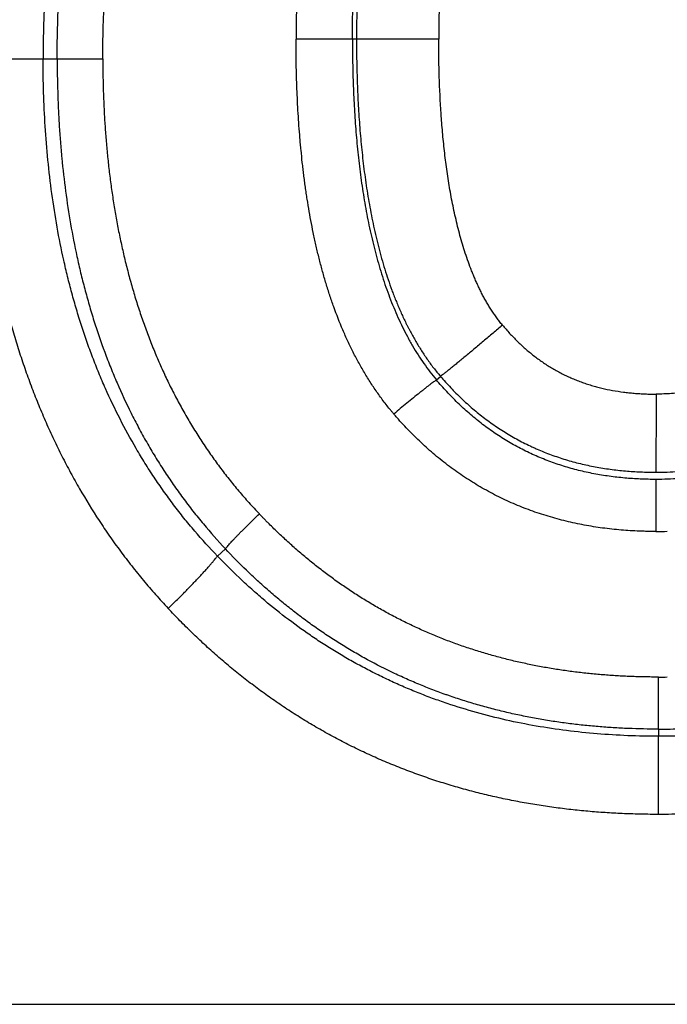
# Model space of a CAD drawing. Units: millimetres. Extents: x 0 to 210, y 0 to 297.
# Drawn here: x 48 to 52, y 184 to 190 of the extents above; entities that cross this region are included whole.
import ezdxf

# ---------------------------------------------------------------- set-up
doc = ezdxf.new("R2010")
doc.units = ezdxf.units.MM
doc.header["$LTSCALE"] = 19.36
doc.layers.add('ALL_ASSEM_MEMBER', color=7, linetype='CONTINUOUS')

msp = doc.modelspace()

# ---------------------------------------------------------------- linework, layer by layer
at = {"layer": 'ALL_ASSEM_MEMBER', "color": 9, "linetype": 'Continuous'}
for p, q in [((50.2276, 189.475), (49.9226, 189.475)), ((50.6943, 189.475), (50.2497, 189.475)), ((48.1977, 189.3699), (48.8776, 189.3699)), ((49.5402, 186.7167), (49.497, 186.6777)), ((51.8833, 185.7408), (51.8833, 185.702)), ((37.4509, 184.251), (66.4102, 184.251))]:
    msp.add_line(p, q, dxfattribs=at)
at = {"layer": 'ALL_ASSEM_MEMBER', "color": 7, "linetype": 'Continuous'}
for p, q in [((50.2497, 189.475), (50.2276, 189.475)), ((50.6817, 187.6311), (50.7039, 187.6504))]:
    msp.add_line(p, q, dxfattribs=at)
at = {"layer": 'ALL_ASSEM_MEMBER', "color": 9, "linetype": 'Continuous'}
for centre, radius, start, end in [((51.8688, 188.7602), 1.9496, 269.9926, 271.8168), ((51.8829, 190.4608), 4.4382, 270.0004, 270.615)]:
    msp.add_arc(centre, radius, start, end, dxfattribs=at)
for points, knots in [([(48.1977, 189.3699), (48.1977, 189.3786), (48.1977, 189.3959), (48.1979, 189.4306), (48.1984, 189.474), (48.1993, 189.526), (48.2007, 189.578), (48.2024, 189.63), (48.2045, 189.682), (48.207, 189.7339), (48.2109, 189.8032), (48.2169, 189.8897), (48.2258, 189.9934), (48.2347, 190.0796), (48.2427, 190.1485), (48.2492, 190.2001), (48.2562, 190.2516), (48.2637, 190.3031), (48.2717, 190.3545), (48.2801, 190.4058), (48.2891, 190.4571), (48.3018, 190.5253), (48.3189, 190.6102), (48.3417, 190.7117), (48.3625, 190.7958), (48.3802, 190.8629), (48.3941, 190.913), (48.4086, 190.9629), (48.4236, 191.0126), (48.4393, 191.0622), (48.4555, 191.1116), (48.4724, 191.1608), (48.4898, 191.2097), (48.5079, 191.2585), (48.5328, 191.3231), (48.5589, 191.3873), (48.5864, 191.4509), (48.6076, 191.4983), (48.6294, 191.5454), (48.6594, 191.6079), (48.6984, 191.6851), (48.7479, 191.7765), (48.7999, 191.8664), (48.8544, 191.9548), (48.9116, 192.0415), (48.9712, 192.1265), (49.0333, 192.2096), (49.0979, 192.2909), (49.1649, 192.3702), (49.2111, 192.4217), (49.2346, 192.4471)], [0, 0, 0, 0, 0.007821, 0.015642, 0.031283, 0.046925, 0.062566, 0.078207, 0.093849, 0.10949, 0.125131, 0.156412, 0.187692, 0.218971, 0.234611, 0.25025, 0.265888, 0.281526, 0.297164, 0.312801, 0.328438, 0.344074, 0.375344, 0.406611, 0.437876, 0.453507, 0.469138, 0.484767, 0.500396, 0.516024, 0.531651, 0.547277, 0.562902, 0.578526, 0.59415, 0.625392, 0.641012, 0.656631, 0.672249, 0.687865, 0.719095, 0.75032, 0.781542, 0.812759, 0.843973, 0.875183, 0.906391, 0.937596, 0.968799, 1, 1, 1, 1]), ([(49.5026, 192.1655), (49.4809, 192.1427), (49.4383, 192.0964), (49.3766, 192.0249), (49.3171, 191.9516), (49.2599, 191.8765), (49.2051, 191.7996), (49.1526, 191.7211), (49.1025, 191.6411), (49.0548, 191.5595), (49.0095, 191.4766), (48.9665, 191.3924), (48.926, 191.307), (48.8751, 191.1917), (48.829, 191.0743), (48.7874, 190.9553), (48.7487, 190.8352), (48.7059, 190.6834), (48.67, 190.5298), (48.6452, 190.406), (48.6286, 190.3128), (48.6138, 190.2193), (48.6008, 190.1255), (48.5895, 190.0315), (48.5767, 189.9059), (48.5647, 189.7485), (48.5565, 189.5593), (48.5547, 189.433), (48.5547, 189.3699)], [0, 0, 0, 0, 0.031186, 0.062373, 0.093564, 0.124759, 0.155957, 0.187161, 0.21837, 0.249584, 0.280803, 0.312028, 0.343258, 0.374494, 0.436978, 0.46823, 0.499488, 0.562013, 0.624554, 0.655832, 0.687113, 0.718396, 0.749681, 0.780968, 0.812256, 0.874835, 0.937417, 1, 1, 1, 1]), ([(48.6308, 189.3699), (48.6308, 189.4319), (48.6325, 189.556), (48.6404, 189.7419), (48.6518, 189.8966), (48.6641, 190.02), (48.675, 190.1124), (48.6874, 190.2046), (48.7064, 190.3272), (48.7289, 190.4492), (48.7552, 190.5704), (48.7768, 190.6609), (48.8005, 190.7508), (48.8262, 190.8402), (48.8541, 190.9289), (48.8941, 191.0463), (48.9385, 191.1621), (48.9875, 191.276), (49.0266, 191.3603), (49.068, 191.4436), (49.1118, 191.5256), (49.1579, 191.6063), (49.2064, 191.6856), (49.2572, 191.7634), (49.3104, 191.8396), (49.3659, 191.9141), (49.4236, 191.987), (49.4836, 192.058), (49.525, 192.104), (49.546, 192.1267)], [0, 0, 0, 0, 0.062534, 0.125068, 0.187599, 0.218865, 0.250131, 0.281395, 0.312659, 0.375179, 0.406439, 0.437697, 0.468953, 0.500208, 0.531461, 0.562713, 0.625203, 0.656448, 0.68769, 0.718929, 0.750166, 0.781401, 0.812634, 0.843865, 0.875094, 0.906322, 0.937549, 0.968775, 1, 1, 1, 1]), ([(48.8776, 189.3699), (48.8776, 189.3771), (48.8776, 189.3916), (48.8777, 189.4133), (48.8779, 189.435), (48.8782, 189.4639), (48.8789, 189.5), (48.8802, 189.5579), (48.8823, 189.6157), (48.8849, 189.6735), (48.8872, 189.7168), (48.8899, 189.7601), (48.8929, 189.8034), (48.8962, 189.8466), (48.8999, 189.8898), (48.904, 189.933), (48.9084, 189.9762), (48.9132, 190.0193), (48.9184, 190.0623), (48.9239, 190.1054), (48.9299, 190.1483), (48.9362, 190.1912), (48.943, 190.2341), (48.9501, 190.2769), (48.9577, 190.3196), (48.9657, 190.3622), (48.977, 190.4189), (48.9922, 190.4896), (49.0122, 190.574), (49.0305, 190.6439), (49.046, 190.6996), (49.0582, 190.7412), (49.0709, 190.7827), (49.0884, 190.8378), (49.107, 190.8925), (49.1266, 190.9469), (49.1469, 191.001), (49.1736, 191.0681), (49.2021, 191.1345), (49.226, 191.1871), (49.2507, 191.2394), (49.2829, 191.304), (49.3238, 191.3805), (49.3669, 191.4556), (49.4123, 191.5295), (49.4599, 191.6018), (49.5098, 191.6727), (49.5618, 191.742), (49.6161, 191.8095), (49.6724, 191.8753), (49.7113, 191.918), (49.7311, 191.939)], [0, 0, 0, 0, 0.007818, 0.015635, 0.023453, 0.031271, 0.046906, 0.062542, 0.093812, 0.109447, 0.125082, 0.140718, 0.156352, 0.171987, 0.187622, 0.203256, 0.218891, 0.234525, 0.250159, 0.265793, 0.281426, 0.297059, 0.312692, 0.328325, 0.343957, 0.359589, 0.375221, 0.406482, 0.437742, 0.469, 0.484628, 0.500256, 0.515883, 0.53151, 0.562761, 0.578386, 0.59401, 0.625255, 0.656498, 0.672119, 0.687739, 0.718976, 0.750211, 0.781442, 0.812671, 0.843897, 0.875121, 0.906343, 0.937564, 0.968782, 1, 1, 1, 1]), ([(50.4611, 191.4225), (50.4469, 191.4063), (50.4192, 191.3735), (50.3797, 191.3225), (50.3423, 191.27), (50.3129, 191.2251), (50.2903, 191.1885), (50.2684, 191.1515), (50.2422, 191.1046), (50.2127, 191.0472), (50.1852, 190.9889), (50.1594, 190.9298), (50.1353, 190.87), (50.1129, 190.8095), (50.0852, 190.7281), (50.0606, 190.6457), (50.0387, 190.5626), (50.0262, 190.5103), (50.0168, 190.4683), (50.0079, 190.4263), (49.9975, 190.3736), (49.9861, 190.3101), (49.9757, 190.2464), (49.9665, 190.1826), (49.9583, 190.1186), (49.9523, 190.0652), (49.9479, 190.0224), (49.9438, 189.9796), (49.9393, 189.926), (49.9346, 189.8617), (49.9308, 189.7973), (49.9277, 189.7329), (49.9254, 189.6684), (49.9241, 189.6147), (49.9233, 189.5717), (49.9229, 189.5395), (49.9227, 189.5072), (49.9226, 189.4857), (49.9226, 189.475)], [0, 0, 0, 0, 0.031234, 0.06247, 0.093706, 0.124944, 0.140564, 0.156185, 0.187426, 0.218668, 0.249912, 0.281157, 0.312403, 0.343651, 0.3749, 0.437396, 0.468648, 0.4999, 0.515527, 0.531154, 0.562408, 0.593663, 0.624918, 0.656173, 0.687429, 0.718685, 0.734314, 0.749942, 0.781199, 0.812456, 0.843713, 0.87497, 0.906227, 0.937485, 0.953114, 0.968742, 0.984371, 1, 1, 1, 1]), ([(51.0414, 190.9333), (51.0362, 190.9273), (51.026, 190.9151), (51.0113, 190.8964), (50.9971, 190.8772), (50.9834, 190.8577), (50.9702, 190.8378), (50.9575, 190.8176), (50.9453, 190.7971), (50.9335, 190.7764), (50.9222, 190.7554), (50.9113, 190.7341), (50.9009, 190.7127), (50.8908, 190.6911), (50.8811, 190.6693), (50.8687, 190.64), (50.8541, 190.603), (50.8406, 190.5656), (50.8304, 190.5355), (50.8206, 190.5052), (50.8091, 190.4672), (50.7964, 190.4212), (50.7846, 190.3749), (50.7738, 190.3284), (50.7639, 190.2818), (50.7549, 190.2349), (50.7466, 190.1879), (50.7391, 190.1408), (50.7323, 190.0936), (50.7261, 190.0463), (50.7206, 189.9989), (50.7157, 189.9514), (50.7114, 189.9039), (50.7076, 189.8564), (50.7043, 189.8087), (50.7015, 189.7611), (50.6993, 189.7135), (50.6974, 189.6658), (50.696, 189.6181), (50.6947, 189.5545), (50.6943, 189.5068), (50.6943, 189.475)], [0, 0, 0, 0, 0.015622, 0.031244, 0.046866, 0.062488, 0.078111, 0.093733, 0.109356, 0.12498, 0.140603, 0.156226, 0.17185, 0.187474, 0.203098, 0.218722, 0.249969, 0.281218, 0.296842, 0.312467, 0.343716, 0.374966, 0.406216, 0.437466, 0.468717, 0.499968, 0.531219, 0.562471, 0.593722, 0.624974, 0.656226, 0.687478, 0.71873, 0.749982, 0.781234, 0.812486, 0.843739, 0.874991, 0.906243, 0.937496, 1, 1, 1, 1]), ([(50.4517, 187.4463), (50.4481, 187.4506), (50.4409, 187.4591), (50.4268, 187.4763), (50.4025, 187.5067), (50.3692, 187.5514), (50.3378, 187.5974), (50.3138, 187.6349), (50.2964, 187.6634), (50.2795, 187.6922), (50.2577, 187.731), (50.2317, 187.7803), (50.2026, 187.8404), (50.1664, 187.9218), (50.134, 188.0049), (50.1049, 188.0891), (50.0848, 188.1528), (50.0662, 188.217), (50.049, 188.2816), (50.0359, 188.3357), (50.0261, 188.3792), (50.0166, 188.4227), (50.0057, 188.4773), (49.9937, 188.5431), (49.9846, 188.598), (49.9779, 188.6421), (49.9731, 188.6751), (49.9686, 188.7083), (49.9644, 188.7414), (49.9603, 188.7746), (49.9553, 188.8188), (49.9507, 188.8632), (49.9465, 188.9075), (49.9427, 188.9519), (49.9383, 189.0075), (49.934, 189.0741), (49.9304, 189.1409), (49.9265, 189.2299), (49.924, 189.319), (49.923, 189.397), (49.9227, 189.436), (49.9226, 189.4583), (49.9226, 189.4694), (49.9226, 189.475)], [0, 0, 0, 0, 0.007809, 0.015618, 0.031236, 0.062471, 0.093708, 0.109328, 0.124948, 0.140568, 0.156189, 0.18743, 0.218673, 0.249917, 0.312403, 0.343651, 0.374901, 0.406151, 0.437402, 0.468654, 0.48428, 0.499907, 0.53116, 0.562414, 0.593669, 0.609296, 0.624924, 0.640551, 0.656179, 0.671807, 0.687435, 0.718691, 0.734319, 0.749947, 0.781203, 0.81246, 0.843717, 0.874973, 0.937486, 0.968743, 0.984371, 0.992186, 1, 1, 1, 1]), ([(50.2276, 189.475), (50.2276, 189.4329), (50.2283, 189.349), (50.2317, 189.2232), (50.2376, 189.0979), (50.2462, 188.9732), (50.2578, 188.8492), (50.2726, 188.7261), (50.291, 188.6041), (50.3133, 188.4835), (50.3355, 188.3842), (50.3556, 188.3059), (50.3719, 188.2479), (50.3894, 188.1906), (50.4083, 188.134), (50.4286, 188.0782), (50.4503, 188.0234), (50.4735, 187.9695), (50.4982, 187.9169), (50.5202, 187.8739), (50.5386, 187.8403), (50.5575, 187.8072), (50.5822, 187.7667), (50.6135, 187.7197), (50.6465, 187.6744), (50.6698, 187.6453), (50.6817, 187.6311)], [0, 0, 0, 0, 0.065189, 0.130214, 0.195063, 0.259695, 0.324082, 0.38819, 0.451969, 0.515362, 0.578318, 0.609611, 0.640763, 0.671753, 0.702573, 0.733248, 0.763761, 0.794047, 0.824124, 0.85398, 0.868812, 0.883602, 0.91308, 0.94231, 0.971227, 1, 1, 1, 1]), ([(50.2497, 189.475), (50.2497, 189.435), (50.2503, 189.3552), (50.2529, 189.2554), (50.2561, 189.1756), (50.2602, 189.0958), (50.2654, 189.0161), (50.2721, 188.9365), (50.2779, 188.8769), (50.2844, 188.8174), (50.2941, 188.7381), (50.3085, 188.6393), (50.3259, 188.541), (50.342, 188.4628), (50.3552, 188.4044), (50.3672, 188.3559), (50.3774, 188.3173), (50.3881, 188.2788), (50.4022, 188.2309), (50.4206, 188.1739), (50.4372, 188.1269), (50.4512, 188.0895), (50.4622, 188.0616), (50.4736, 188.0339), (50.4854, 188.0064), (50.4977, 187.9791), (50.5083, 187.9565), (50.517, 187.9386), (50.5237, 187.9252), (50.5305, 187.9118), (50.5397, 187.8941), (50.5516, 187.8721), (50.5663, 187.8461), (50.5816, 187.8203), (50.5973, 187.7948), (50.6136, 187.7697), (50.6305, 187.745), (50.648, 187.7207), (50.666, 187.6967), (50.6846, 187.6733), (50.6974, 187.658), (50.7039, 187.6504)], [0, 0, 0, 0, 0.062503, 0.125006, 0.156257, 0.187509, 0.250011, 0.281262, 0.312514, 0.343765, 0.375016, 0.437516, 0.500015, 0.531265, 0.562516, 0.593766, 0.609391, 0.625016, 0.656265, 0.687514, 0.718763, 0.734387, 0.750012, 0.765637, 0.781261, 0.796886, 0.81251, 0.820323, 0.828135, 0.835948, 0.84376, 0.859384, 0.875009, 0.890633, 0.906257, 0.921881, 0.937505, 0.953129, 0.968752, 0.984376, 1, 1, 1, 1]), ([(51.0391, 187.9275), (51.0337, 187.9339), (51.0231, 187.947), (51.0079, 187.9671), (50.9933, 187.9876), (50.9794, 188.0086), (50.9682, 188.0264), (50.9596, 188.0408), (50.9511, 188.0553), (50.9408, 188.0736), (50.929, 188.0958), (50.9177, 188.1183), (50.9068, 188.1411), (50.8964, 188.164), (50.8864, 188.1871), (50.8768, 188.2104), (50.8645, 188.2417), (50.8501, 188.2811), (50.8341, 188.3289), (50.8194, 188.3771), (50.8059, 188.4256), (50.7893, 188.4907), (50.7747, 188.5563), (50.7618, 188.6222), (50.7501, 188.6884), (50.7399, 188.7548), (50.7311, 188.8214), (50.7251, 188.8714), (50.7198, 188.9215), (50.715, 188.9717), (50.7108, 189.0219), (50.7035, 189.1224), (50.6987, 189.2231), (50.696, 189.3238), (50.6947, 189.391), (50.6943, 189.4414), (50.6943, 189.475)], [0, 0, 0, 0, 0.015622, 0.031244, 0.046866, 0.062489, 0.078112, 0.085923, 0.093735, 0.109358, 0.124981, 0.140605, 0.156229, 0.171853, 0.187477, 0.203101, 0.218726, 0.249974, 0.281223, 0.312472, 0.343722, 0.374972, 0.437471, 0.468722, 0.499973, 0.562475, 0.593726, 0.624978, 0.65623, 0.687483, 0.718735, 0.749987, 0.87499, 0.906243, 0.937495, 1, 1, 1, 1]), ([(48.1977, 189.3699), (48.1977, 189.3615), (48.1977, 189.3447), (48.1979, 189.311), (48.1984, 189.2689), (48.1994, 189.2185), (48.2012, 189.1512), (48.2045, 189.0671), (48.2091, 188.983), (48.2137, 188.9159), (48.2189, 188.8488), (48.2265, 188.765), (48.2374, 188.6646), (48.2502, 188.5644), (48.2649, 188.4645), (48.2789, 188.3816), (48.2911, 188.3154), (48.304, 188.2493), (48.3179, 188.1835), (48.3329, 188.1179), (48.3447, 188.0688), (48.3571, 188.0199), (48.37, 187.9711), (48.3835, 187.9225), (48.3975, 187.8741), (48.4122, 187.8258), (48.4324, 187.7616), (48.4592, 187.6819), (48.4937, 187.5871), (48.5306, 187.4933), (48.57, 187.4004), (48.6117, 187.3086), (48.656, 187.218), (48.7026, 187.1287), (48.7681, 187.0113), (48.8385, 186.8968), (48.9137, 186.7854), (48.9725, 186.7036), (49.0336, 186.6235), (49.0969, 186.5452), (49.1625, 186.4687), (49.2077, 186.419), (49.2306, 186.3945)], [0, 0, 0, 0, 0.007821, 0.015642, 0.031285, 0.046927, 0.06257, 0.093854, 0.125137, 0.140779, 0.15642, 0.187702, 0.218983, 0.250262, 0.281539, 0.312815, 0.328452, 0.344088, 0.375359, 0.390993, 0.406627, 0.42226, 0.437892, 0.453523, 0.469154, 0.484784, 0.500412, 0.531666, 0.562916, 0.594162, 0.625404, 0.656641, 0.687874, 0.719103, 0.750327, 0.812759, 0.843972, 0.875182, 0.90639, 0.937595, 0.968798, 1, 1, 1, 1]), ([(49.497, 186.6777), (49.4549, 186.7216), (49.3937, 186.7893), (49.3161, 186.8831), (49.2601, 186.9552), (49.2062, 187.0289), (49.1545, 187.1041), (49.105, 187.1809), (49.042, 187.2851), (48.969, 187.4188), (48.9035, 187.5563), (48.8557, 187.6684), (48.8221, 187.7535), (48.7908, 187.8394), (48.7616, 187.926), (48.7345, 188.0134), (48.7096, 188.1015), (48.6868, 188.1901), (48.659, 188.3089), (48.6292, 188.4585), (48.6009, 188.6394), (48.5796, 188.8213), (48.565, 189.0038), (48.5565, 189.1868), (48.5547, 189.3089), (48.5547, 189.3699)], [0, 0, 0, 0, 0.062369, 0.093561, 0.124755, 0.155954, 0.187156, 0.218364, 0.249576, 0.312011, 0.374468, 0.405708, 0.436955, 0.468207, 0.499464, 0.530727, 0.561994, 0.593265, 0.624541, 0.687097, 0.749666, 0.812242, 0.874825, 0.937412, 1, 1, 1, 1]), ([(48.6308, 189.3699), (48.6308, 189.31), (48.6321, 189.2201), (48.6365, 189.1003), (48.6413, 189.0106), (48.6476, 188.9209), (48.658, 188.8015), (48.675, 188.6526), (48.7021, 188.4749), (48.7307, 188.3278), (48.7574, 188.211), (48.7756, 188.1384), (48.7913, 188.0805), (48.8076, 188.0229), (48.8378, 187.9225), (48.8766, 187.8091), (48.9197, 187.6974), (48.9657, 187.5868), (49.0161, 187.4781), (49.071, 187.3717), (49.1144, 187.2931), (49.1601, 187.2157), (49.208, 187.1398), (49.258, 187.0652), (49.3102, 186.9922), (49.3646, 186.9207), (49.4398, 186.8276), (49.4993, 186.7603), (49.5402, 186.7167)], [0, 0, 0, 0, 0.062537, 0.093806, 0.125074, 0.156342, 0.18761, 0.250141, 0.312667, 0.375189, 0.406449, 0.437707, 0.453336, 0.468965, 0.50022, 0.56272, 0.593969, 0.625215, 0.687696, 0.718935, 0.750172, 0.781407, 0.812639, 0.84387, 0.8751, 0.906328, 0.937555, 1, 1, 1, 1]), ([(48.8776, 189.3699), (48.8776, 189.3629), (48.8776, 189.349), (48.8777, 189.3281), (48.8779, 189.3072), (48.8782, 189.2794), (48.8789, 189.2446), (48.8799, 189.2028), (48.8813, 189.161), (48.883, 189.1193), (48.8851, 189.0776), (48.8874, 189.0358), (48.8901, 188.9941), (48.8932, 188.9525), (48.8966, 188.9108), (48.9004, 188.8692), (48.9045, 188.8276), (48.909, 188.7861), (48.9139, 188.7446), (48.9192, 188.7032), (48.9248, 188.6618), (48.9329, 188.6067), (48.944, 188.5379), (48.9589, 188.4557), (48.9728, 188.3875), (48.9848, 188.3331), (48.9943, 188.2924), (49.0042, 188.2518), (49.018, 188.1979), (49.0328, 188.1442), (49.0484, 188.0908), (49.0607, 188.0508), (49.0735, 188.0111), (49.0911, 187.9583), (49.1098, 187.9058), (49.1294, 187.8537), (49.1498, 187.8019), (49.1765, 187.7376), (49.2107, 187.6615), (49.2469, 187.5862), (49.2853, 187.5121), (49.3258, 187.4391), (49.3684, 187.3673), (49.4131, 187.2969), (49.4599, 187.2278), (49.5088, 187.1601), (49.5597, 187.094), (49.6125, 187.0294), (49.6673, 186.9665), (49.705, 186.9256), (49.7242, 186.9055)], [0, 0, 0, 0, 0.007818, 0.015636, 0.023454, 0.031272, 0.046908, 0.062544, 0.07818, 0.093816, 0.109451, 0.125087, 0.140722, 0.156358, 0.171993, 0.187628, 0.203263, 0.218898, 0.234533, 0.250167, 0.265801, 0.281435, 0.312701, 0.343966, 0.375229, 0.390861, 0.406491, 0.422122, 0.437752, 0.469009, 0.484637, 0.500265, 0.515892, 0.531519, 0.562769, 0.578394, 0.594017, 0.625262, 0.656504, 0.687744, 0.71898, 0.750213, 0.781444, 0.812672, 0.843898, 0.875122, 0.906343, 0.937563, 0.968782, 1, 1, 1, 1]), ([(51.0391, 187.9275), (51.0221, 187.913), (50.9879, 187.8839), (50.9365, 187.8404), (50.886, 187.798), (50.8452, 187.7642), (50.8145, 187.7389), (50.7935, 187.7216), (50.7741, 187.7058), (50.7564, 187.6915), (50.7405, 187.6788), (50.7266, 187.6678), (50.7146, 187.6585), (50.7073, 187.6529), (50.7039, 187.6504)], [0, 0, 0, 0, 0.153721, 0.310326, 0.464038, 0.608682, 0.675752, 0.738446, 0.796219, 0.84863, 0.895356, 0.936197, 0.971068, 1, 1, 1, 1]), ([(51.0391, 187.9275), (51.0454, 187.92), (51.0582, 187.905), (51.0779, 187.8831), (51.0982, 187.8617), (51.1189, 187.8408), (51.1403, 187.8204), (51.1621, 187.8006), (51.1845, 187.7814), (51.2075, 187.7629), (51.231, 187.7451), (51.255, 187.728), (51.2796, 187.7116), (51.3046, 187.6961), (51.3302, 187.6813), (51.3561, 187.6673), (51.3781, 187.6564), (51.396, 187.6481), (51.4139, 187.64), (51.4366, 187.6305), (51.4641, 187.62), (51.492, 187.6103), (51.5201, 187.6014), (51.5485, 187.5934), (51.5866, 187.5837), (51.6348, 187.5737), (51.6834, 187.5662), (51.7224, 187.5616), (51.7518, 187.5588), (51.7812, 187.5567), (51.8107, 187.5552), (51.8402, 187.5543), (51.8598, 187.5541), (51.8697, 187.5541)], [0, 0, 0, 0, 0.031247, 0.062495, 0.093742, 0.124989, 0.156236, 0.187484, 0.218731, 0.249978, 0.281225, 0.312473, 0.34372, 0.374968, 0.406216, 0.437464, 0.468713, 0.484338, 0.499963, 0.531213, 0.562463, 0.593714, 0.624965, 0.656216, 0.687468, 0.749968, 0.81247, 0.843725, 0.874979, 0.906234, 0.937489, 0.968745, 1, 1, 1, 1]), ([(52.4802, 187.7801), (52.475, 187.7755), (52.4645, 187.7663), (52.4486, 187.7529), (52.4323, 187.7399), (52.4158, 187.7272), (52.399, 187.7149), (52.3819, 187.703), (52.3646, 187.6914), (52.3469, 187.6803), (52.329, 187.6697), (52.3108, 187.6594), (52.2924, 187.6497), (52.2676, 187.6373), (52.2359, 187.623), (52.1971, 187.6078), (52.1576, 187.5945), (52.1241, 187.5851), (52.0971, 187.5786), (52.0767, 187.5742), (52.0563, 187.5702), (52.0357, 187.5667), (52.0151, 187.5636), (51.9875, 187.5602), (51.953, 187.5569), (51.9113, 187.5546), (51.8835, 187.5541), (51.8697, 187.5541)], [0, 0, 0, 0, 0.031249, 0.062497, 0.093746, 0.124995, 0.156244, 0.187493, 0.218743, 0.249992, 0.281241, 0.312491, 0.343741, 0.374991, 0.437487, 0.499983, 0.562481, 0.624979, 0.656231, 0.687483, 0.718735, 0.749987, 0.78124, 0.812492, 0.874994, 0.937497, 1, 1, 1, 1]), ([(50.6817, 187.6311), (50.6794, 187.6295), (50.6743, 187.6259), (50.666, 187.6199), (50.6565, 187.6128), (50.6456, 187.6045), (50.6334, 187.5951), (50.6201, 187.5847), (50.6057, 187.5732), (50.5846, 187.5564), (50.5566, 187.5337), (50.5219, 187.5052), (50.4867, 187.4759), (50.4633, 187.4562), (50.4517, 187.4463)], [0, 0, 0, 0, 0.028609, 0.063133, 0.103629, 0.15004, 0.20219, 0.259773, 0.322365, 0.389425, 0.53432, 0.688554, 0.845777, 1, 1, 1, 1]), ([(51.8697, 187.5541), (51.8697, 187.5102), (51.8696, 187.4447), (51.8695, 187.3588), (51.8695, 187.2986), (51.8694, 187.2446), (51.8692, 187.1985), (51.8691, 187.1617), (51.869, 187.1403), (51.8689, 187.1313)], [0, 0, 0, 0, 0.311613, 0.465095, 0.609236, 0.738484, 0.848349, 0.935905, 1, 1, 1, 1]), ([(51.8685, 186.8106), (51.8643, 186.8106), (51.856, 186.8106), (51.8392, 186.8108), (51.8183, 186.8111), (51.7932, 186.8118), (51.7598, 186.8131), (51.718, 186.8154), (51.668, 186.8193), (51.618, 186.8244), (51.5682, 186.8308), (51.5186, 186.8384), (51.4692, 186.8473), (51.4201, 186.8575), (51.3712, 186.869), (51.3227, 186.8818), (51.2585, 186.9008), (51.1951, 186.9224), (51.1328, 186.9467), (51.0866, 186.9663), (51.041, 186.9873), (50.9961, 187.0096), (50.9518, 187.0332), (50.9083, 187.0581), (50.8655, 187.0843), (50.8095, 187.1209), (50.7415, 187.1696), (50.6634, 187.2327), (50.5889, 187.3), (50.5299, 187.3593), (50.4903, 187.4023), (50.4681, 187.4273), (50.4572, 187.44), (50.4517, 187.4463)], [0, 0, 0, 0, 0.007816, 0.015632, 0.031264, 0.046896, 0.062528, 0.09379, 0.125053, 0.156314, 0.187575, 0.218835, 0.250095, 0.281353, 0.31261, 0.343866, 0.375121, 0.437621, 0.468872, 0.500122, 0.531371, 0.562619, 0.593866, 0.625112, 0.656357, 0.687601, 0.750081, 0.812559, 0.875037, 0.937515, 0.968757, 0.984379, 1, 1, 1, 1]), ([(51.869, 187.0925), (51.8689, 187.0866), (51.8689, 187.0725), (51.8688, 187.0481), (51.8687, 187.0176), (51.8686, 186.9673), (51.8685, 186.8977), (51.8685, 186.8401), (51.8685, 186.8106)], [0, 0, 0, 0, 0.06337, 0.150028, 0.25905, 0.387749, 0.685809, 1, 1, 1, 1]), ([(49.5402, 186.7167), (49.5418, 186.7188), (49.5455, 186.7233), (49.5515, 186.7305), (49.5587, 186.7387), (49.5669, 186.7479), (49.5763, 186.758), (49.5866, 186.769), (49.5979, 186.7808), (49.61, 186.7934), (49.6229, 186.8065), (49.6412, 186.8249), (49.665, 186.8485), (49.6944, 186.877), (49.7143, 186.896), (49.7242, 186.9055)], [0, 0, 0, 0, 0.030065, 0.065768, 0.107127, 0.154034, 0.20631, 0.263646, 0.325672, 0.391901, 0.461798, 0.53475, 0.687227, 0.844013, 1, 1, 1, 1]), ([(51.883, 186.0227), (51.8767, 186.0227), (51.8642, 186.0227), (51.8454, 186.0228), (51.8266, 186.0231), (51.8016, 186.0235), (51.7703, 186.0242), (51.7327, 186.0255), (51.6952, 186.0272), (51.6452, 186.0299), (51.5952, 186.0334), (51.5453, 186.0376), (51.5079, 186.0413), (51.4706, 186.0453), (51.4209, 186.0512), (51.3712, 186.058), (51.3217, 186.0656), (51.2723, 186.0739), (51.2231, 186.083), (51.174, 186.093), (51.1251, 186.1036), (51.0764, 186.1151), (51.0279, 186.1276), (50.9796, 186.1406), (50.9315, 186.1547), (50.8838, 186.1697), (50.8362, 186.1853), (50.789, 186.2018), (50.7421, 186.2194), (50.7071, 186.233), (50.6724, 186.2472), (50.6378, 186.2618), (50.6035, 186.2769), (50.5693, 186.2924), (50.5354, 186.3084), (50.5016, 186.3249), (50.4682, 186.3419), (50.435, 186.3593), (50.402, 186.3773), (50.3693, 186.3957), (50.3369, 186.4145), (50.294, 186.4402), (50.241, 186.4735), (50.1891, 186.5082), (50.1481, 186.5369), (50.1176, 186.5588), (50.0875, 186.5811), (50.0576, 186.6038), (50.0281, 186.6269), (49.9989, 186.6504), (49.9699, 186.6743), (49.9413, 186.6986), (49.9131, 186.7233), (49.8758, 186.7566), (49.8392, 186.7906), (49.8032, 186.8254), (49.781, 186.8473), (49.7634, 186.8651), (49.7502, 186.8785), (49.7372, 186.8919), (49.7285, 186.901), (49.7242, 186.9055)], [0, 0, 0, 0, 0.00782, 0.015639, 0.023459, 0.031279, 0.046918, 0.062557, 0.078195, 0.093834, 0.12511, 0.140748, 0.156385, 0.172022, 0.187659, 0.218931, 0.234566, 0.250201, 0.281469, 0.297102, 0.312735, 0.343998, 0.359629, 0.375259, 0.406517, 0.422145, 0.437773, 0.469025, 0.484651, 0.500275, 0.515899, 0.531523, 0.547146, 0.562768, 0.578389, 0.59401, 0.60963, 0.62525, 0.640869, 0.656487, 0.672105, 0.687723, 0.718955, 0.750186, 0.765801, 0.781416, 0.79703, 0.812644, 0.828258, 0.843872, 0.859485, 0.875099, 0.890712, 0.906325, 0.937549, 0.953162, 0.968775, 0.976581, 0.984387, 0.992194, 1, 1, 1, 1]), ([(51.8833, 185.7408), (51.8288, 185.7408), (51.747, 185.7424), (51.6381, 185.7479), (51.5565, 185.7538), (51.4751, 185.7615), (51.3939, 185.7711), (51.3129, 185.7825), (51.2322, 185.7959), (51.1519, 185.8112), (51.072, 185.8285), (50.9925, 185.8479), (50.9136, 185.8693), (50.8484, 185.8888), (50.7965, 185.9055), (50.7642, 185.9164), (50.7385, 185.9254), (50.7128, 185.9345), (50.6809, 185.9463), (50.6427, 185.9609), (50.6048, 185.9761), (50.5671, 185.9918), (50.517, 186.0134), (50.4303, 186.053), (50.3332, 186.1025), (50.2383, 186.156), (50.1683, 186.1981), (50.0995, 186.2421), (50.0319, 186.288), (49.9656, 186.3358), (49.9006, 186.3853), (49.837, 186.4365), (49.7748, 186.4895), (49.714, 186.544), (49.6348, 186.6187), (49.5775, 186.677), (49.5402, 186.7167)], [0, 0, 0, 0, 0.062544, 0.093817, 0.125089, 0.156361, 0.18763, 0.218899, 0.250166, 0.281431, 0.312694, 0.343955, 0.375213, 0.40647, 0.422098, 0.437725, 0.445539, 0.453352, 0.468979, 0.484605, 0.500231, 0.515857, 0.531481, 0.562728, 0.62521, 0.65645, 0.687688, 0.718924, 0.750159, 0.781392, 0.812624, 0.843856, 0.875086, 0.906316, 0.937546, 1, 1, 1, 1]), ([(49.2306, 186.3945), (49.2455, 186.4088), (49.2751, 186.4375), (49.3184, 186.4806), (49.3534, 186.5162), (49.38, 186.5438), (49.3985, 186.5634), (49.4159, 186.582), (49.432, 186.5996), (49.4466, 186.616), (49.4598, 186.631), (49.4714, 186.6447), (49.4814, 186.657), (49.4886, 186.6663), (49.4937, 186.6731), (49.4959, 186.6762), (49.497, 186.6777)], [0, 0, 0, 0, 0.159203, 0.317938, 0.471056, 0.543882, 0.613396, 0.679045, 0.740338, 0.796865, 0.848304, 0.894424, 0.935091, 0.970266, 0.985807, 1, 1, 1, 1]), ([(51.8833, 185.702), (51.8279, 185.702), (51.7171, 185.7041), (51.5512, 185.7141), (51.3859, 185.7313), (51.2216, 185.756), (51.0587, 185.7885), (50.8977, 185.8291), (50.7655, 185.8699), (50.6611, 185.9068), (50.5837, 185.9365), (50.5071, 185.9683), (50.4314, 186.0022), (50.3567, 186.0381), (50.2831, 186.0762), (50.2105, 186.1162), (50.1391, 186.1583), (50.0689, 186.2022), (49.9769, 186.2634), (49.8652, 186.3446), (49.758, 186.4316), (49.675, 186.5044), (49.5939, 186.5794), (49.5352, 186.6378), (49.497, 186.6777)], [0, 0, 0, 0, 0.062613, 0.125222, 0.18782, 0.250405, 0.312974, 0.375522, 0.438048, 0.469306, 0.500557, 0.531802, 0.563041, 0.594275, 0.625504, 0.656728, 0.687948, 0.719163, 0.750374, 0.812784, 0.875189, 0.906394, 0.937598, 1, 1, 1, 1]), ([(51.8838, 185.2791), (51.8761, 185.2791), (51.8606, 185.2792), (51.8297, 185.2794), (51.7756, 185.2802), (51.6983, 185.2827), (51.6056, 185.2875), (51.5131, 185.2944), (51.4207, 185.3034), (51.3286, 185.3146), (51.2368, 185.3279), (51.1454, 185.3435), (51.0544, 185.3613), (50.9638, 185.3814), (50.8888, 185.4001), (50.8292, 185.4162), (50.7846, 185.4289), (50.7402, 185.4421), (50.6812, 185.4606), (50.6226, 185.4803), (50.5644, 185.5011), (50.521, 185.5173), (50.4778, 185.5342), (50.4206, 185.5574), (50.3497, 185.5879), (50.2656, 185.6268), (50.1826, 185.668), (50.1145, 185.7043), (50.0606, 185.7344), (50.0071, 185.7653), (49.9411, 185.8053), (49.8633, 185.8554), (49.7869, 185.9077), (49.7119, 185.962), (49.6384, 186.0183), (49.5665, 186.0765), (49.496, 186.1366), (49.4272, 186.1985), (49.36, 186.2621), (49.3053, 186.3165), (49.2624, 186.3608), (49.2411, 186.3832), (49.2306, 186.3945)], [0, 0, 0, 0, 0.007824, 0.015647, 0.031294, 0.062588, 0.09388, 0.125171, 0.15646, 0.187746, 0.21903, 0.250312, 0.28159, 0.312864, 0.344135, 0.359769, 0.375402, 0.391034, 0.406665, 0.437924, 0.453552, 0.469179, 0.484805, 0.500429, 0.531675, 0.562916, 0.594154, 0.625388, 0.641003, 0.656618, 0.687845, 0.719069, 0.75029, 0.781508, 0.812724, 0.843939, 0.875152, 0.906365, 0.937577, 0.968788, 0.984394, 1, 1, 1, 1]), ([(51.8833, 185.7408), (51.9254, 185.7408), (52.0097, 185.7419), (52.136, 185.7472), (52.2621, 185.7563), (52.3878, 185.7695), (52.513, 185.787), (52.6375, 185.809), (52.7611, 185.8357), (52.8835, 185.8673), (53.0044, 185.904), (53.1236, 185.9459), (53.2407, 185.9932), (53.3364, 186.0372), (53.4116, 186.0752), (53.4672, 186.105), (53.5221, 186.1362), (53.5762, 186.1688), (53.6295, 186.2027), (53.6993, 186.2497), (53.7504, 186.287), (53.7837, 186.3127)], [0, 0, 0, 0, 0.062531, 0.125061, 0.187589, 0.250115, 0.312636, 0.375153, 0.437665, 0.500169, 0.562668, 0.62516, 0.687645, 0.750123, 0.781362, 0.8126, 0.843836, 0.875071, 0.906305, 0.937539, 1, 1, 1, 1]), ([(53.8157, 186.2726), (53.7816, 186.2469), (53.7295, 186.2097), (53.6582, 186.1628), (53.5858, 186.1176), (53.4932, 186.0645), (53.3981, 186.0161), (53.3207, 185.98), (53.2424, 185.9458), (53.1431, 185.9065), (53.0421, 185.8717), (52.9605, 185.8464), (52.8988, 185.8288), (52.8368, 185.8124), (52.7538, 185.7922), (52.6492, 185.77), (52.5227, 185.7481), (52.3532, 185.7249), (52.1826, 185.7102), (52.0116, 185.7031), (51.9261, 185.702), (51.8833, 185.702)], [0, 0, 0, 0, 0.062394, 0.093598, 0.124805, 0.187224, 0.249657, 0.280882, 0.31211, 0.374575, 0.437058, 0.468308, 0.499563, 0.530821, 0.562084, 0.624617, 0.687163, 0.74972, 0.874844, 0.937421, 1, 1, 1, 1]), ([(51.8833, 185.7408), (51.8833, 185.7468), (51.8832, 185.761), (51.8832, 185.7854), (51.8831, 185.8161), (51.883, 185.8665), (51.883, 185.9359), (51.883, 185.9933), (51.883, 186.0227)], [0, 0, 0, 0, 0.063817, 0.15103, 0.260574, 0.389614, 0.687406, 1, 1, 1, 1]), ([(54.042, 185.9419), (54.0041, 185.9126), (53.9269, 185.856), (53.807, 185.7769), (53.704, 185.7158), (53.6199, 185.6701), (53.556, 185.6372), (53.4914, 185.6059), (53.426, 185.5762), (53.3599, 185.5479), (53.2932, 185.5212), (53.2259, 185.496), (53.1581, 185.4723), (53.0897, 185.4501), (52.998, 185.4225), (52.8822, 185.3915), (52.7652, 185.3654), (52.6711, 185.3471), (52.6002, 185.3348), (52.5292, 185.3238), (52.4579, 185.3141), (52.3865, 185.3056), (52.291, 185.2959), (52.1715, 185.2869), (52.0277, 185.2805), (51.9318, 185.2791), (51.8838, 185.2791)], [0, 0, 0, 0, 0.062423, 0.124852, 0.187289, 0.218514, 0.249742, 0.280972, 0.312205, 0.343442, 0.374681, 0.405924, 0.43717, 0.468419, 0.499671, 0.56218, 0.624702, 0.655968, 0.687236, 0.718507, 0.74978, 0.781054, 0.81233, 0.874884, 0.937441, 1, 1, 1, 1]), ([(51.8838, 185.2791), (51.8838, 185.3232), (51.8838, 185.3889), (51.8838, 185.475), (51.8837, 185.5351), (51.8836, 185.5891), (51.8835, 185.635), (51.8834, 185.6717), (51.8833, 185.693), (51.8833, 185.702)], [0, 0, 0, 0, 0.312594, 0.46627, 0.610386, 0.739426, 0.84897, 0.936183, 1, 1, 1, 1])]:
    msp.add_open_spline(points, degree=3, knots=knots, dxfattribs=at)
at = {"layer": 'ALL_ASSEM_MEMBER', "color": 7, "linetype": 'Continuous'}
for points, knots in [([(50.2276, 189.475), (50.2276, 189.5153), (50.2284, 189.5958), (50.2319, 189.7165), (50.2381, 189.8366), (50.2471, 189.9561), (50.2592, 190.0748), (50.2747, 190.1926), (50.2939, 190.3092), (50.317, 190.4243), (50.3445, 190.5376), (50.3766, 190.6486), (50.4076, 190.7391), (50.4352, 190.8098), (50.4645, 190.879), (50.4967, 190.9464), (50.5321, 191.0117), (50.5601, 191.0592), (50.5897, 191.1054), (50.6209, 191.1502), (50.6536, 191.1934), (50.6765, 191.2211), (50.6883, 191.2347)], [0, 0, 0, 0, 0.06521, 0.130241, 0.19507, 0.259661, 0.32399, 0.388014, 0.451686, 0.514962, 0.577794, 0.640086, 0.70178, 0.732409, 0.762879, 0.823222, 0.853102, 0.882839, 0.912437, 0.94182, 0.97095, 1, 1, 1, 1]), ([(50.7103, 191.215), (50.704, 191.2078), (50.6915, 191.1933), (50.6733, 191.1711), (50.6556, 191.1485), (50.6327, 191.1179), (50.6108, 191.0865), (50.5899, 191.0544), (50.5747, 191.0301), (50.5599, 191.0054), (50.5457, 190.9805), (50.5319, 190.9553), (50.5186, 190.9299), (50.5057, 190.9042), (50.4933, 190.8783), (50.4813, 190.8523), (50.4659, 190.8172), (50.4476, 190.773), (50.4273, 190.7193), (50.4084, 190.6651), (50.3909, 190.6104), (50.3748, 190.5553), (50.3599, 190.4999), (50.3462, 190.4441), (50.3337, 190.3881), (50.3222, 190.3318), (50.3117, 190.2754), (50.3023, 190.2187), (50.2909, 190.143), (50.2813, 190.0671), (50.2732, 189.9909), (50.268, 189.9338), (50.2635, 189.8765), (50.2583, 189.8002), (50.2536, 189.7046), (50.2503, 189.5898), (50.2497, 189.5132), (50.2497, 189.475)], [0, 0, 0, 0, 0.015624, 0.031248, 0.046871, 0.062495, 0.093741, 0.109365, 0.124989, 0.140613, 0.156238, 0.171862, 0.187486, 0.203111, 0.218735, 0.234359, 0.249984, 0.281232, 0.312481, 0.34373, 0.37498, 0.406229, 0.437479, 0.46873, 0.49998, 0.531231, 0.562482, 0.593733, 0.624984, 0.687485, 0.718736, 0.749988, 0.78124, 0.812491, 0.874994, 0.937497, 1, 1, 1, 1]), ([(51.869, 187.0925), (51.8408, 187.0925), (51.7846, 187.0937), (51.7144, 187.0983), (51.6584, 187.104), (51.6026, 187.1111), (51.5332, 187.1225), (51.4645, 187.1377), (51.4101, 187.1521), (51.3562, 187.168), (51.2897, 187.1908), (51.2246, 187.2176), (51.1736, 187.2413), (51.1234, 187.2665), (51.0621, 187.3009), (51.003, 187.3389), (50.9571, 187.3714), (50.9122, 187.4052), (50.8579, 187.4499), (50.7959, 187.5071), (50.737, 187.5674), (50.6998, 187.6096), (50.6817, 187.6311)], [0, 0, 0, 0, 0.062535, 0.125068, 0.156335, 0.187601, 0.250125, 0.312643, 0.343903, 0.37516, 0.437664, 0.50016, 0.531409, 0.562656, 0.62514, 0.687618, 0.71886, 0.7501, 0.812574, 0.875048, 0.937523, 1, 1, 1, 1]), ([(50.7039, 187.6504), (50.7218, 187.6295), (50.7494, 187.5988), (50.7876, 187.5594), (50.8269, 187.5209), (50.8779, 187.4748), (50.9314, 187.4316), (50.9756, 187.3989), (51.0094, 187.3754), (51.044, 187.3529), (51.0792, 187.3315), (51.115, 187.3111), (51.1515, 187.2918), (51.1823, 187.2766), (51.2072, 187.265), (51.2323, 187.2539), (51.264, 187.2406), (51.3025, 187.2258), (51.3414, 187.2121), (51.3807, 187.1996), (51.4203, 187.1881), (51.4602, 187.1778), (51.5004, 187.1686), (51.5543, 187.1577), (51.6222, 187.1468), (51.6905, 187.1392), (51.7453, 187.135), (51.8002, 187.1321), (51.8415, 187.1313), (51.8689, 187.1313)], [0, 0, 0, 0, 0.062493, 0.093742, 0.124991, 0.187483, 0.249975, 0.281224, 0.312474, 0.343723, 0.374973, 0.406223, 0.437474, 0.468724, 0.48435, 0.499976, 0.531227, 0.562479, 0.59373, 0.624981, 0.656233, 0.687484, 0.718736, 0.749988, 0.812488, 0.87499, 0.906243, 0.937496, 1, 1, 1, 1]), ([(51.8689, 187.1313), (51.8893, 187.1313), (51.9301, 187.132), (51.9912, 187.1355), (52.0521, 187.1415), (52.1026, 187.1486), (52.1428, 187.1556), (52.1828, 187.1635), (52.2225, 187.1728), (52.2619, 187.1835), (52.2912, 187.1921), (52.3203, 187.2015), (52.3492, 187.2116), (52.3778, 187.2223), (52.4157, 187.2376), (52.4622, 187.2584), (52.5168, 187.2861), (52.57, 187.3163), (52.6218, 187.3489), (52.6719, 187.3839), (52.7205, 187.4212), (52.7518, 187.4474), (52.7671, 187.4608)], [0, 0, 0, 0, 0.062502, 0.125004, 0.187505, 0.250006, 0.281258, 0.312511, 0.37501, 0.406262, 0.437514, 0.468766, 0.500017, 0.531268, 0.562519, 0.625016, 0.687513, 0.75001, 0.812507, 0.875005, 0.937503, 1, 1, 1, 1]), ([(52.7889, 187.4357), (52.7575, 187.4077), (52.7087, 187.3678), (52.6404, 187.3193), (52.5878, 187.2855), (52.5338, 187.2543), (52.4784, 187.2257), (52.4217, 187.1999), (52.3638, 187.1769), (52.3049, 187.1566), (52.2448, 187.1392), (52.1839, 187.1245), (52.1221, 187.1127), (52.0596, 187.1035), (51.9753, 187.0949), (51.9115, 187.0925), (51.869, 187.0925)], [0, 0, 0, 0, 0.125476, 0.187864, 0.250052, 0.312092, 0.37405, 0.435986, 0.497942, 0.559968, 0.622116, 0.684445, 0.747005, 0.809817, 0.872906, 1, 1, 1, 1])]:
    msp.add_open_spline(points, degree=3, knots=knots, dxfattribs=at)

doc.saveas('drawing.dxf')
